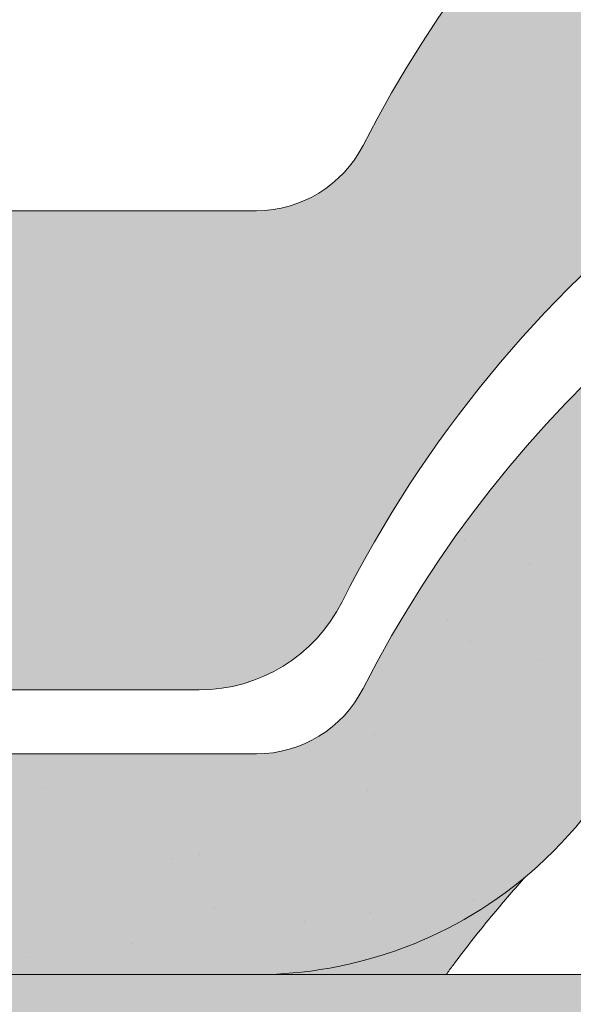
# Model space of a CAD drawing. Units: metres. Extents: x -3 to 277, y 0 to 190.
# Drawn here: x 100 to 103, y 119 to 124 of the extents above; entities that cross this region are included whole.
import ezdxf

# ---------------------------------------------------------------- set-up
doc = ezdxf.new("R2010")
doc.units = ezdxf.units.M
doc.header["$LTSCALE"] = 0.05
doc.layers.get('0').update_dxf_attribs({"linetype": 'CONTINUOUS'})

msp = doc.modelspace()

# ---------------------------------------------------------------- hatches: boundary and pattern name
at = {"linetype": 'Continuous', "lineweight": 9, "true_color": 0xe36466}
h = msp.add_hatch(color=13, dxfattribs=at)
h.dxf.hatch_style = 1
h.paths.add_polyline_path([(77.23282792352185, 124.0371837082969, 0.08404327566804477), (75.23282845118777, 123.6545473844683), (75.23282845118777, 123.1269068455627, -0.0855194775793655), (77.23282792352188, 123.5163622681648)], flags=17)
edge = h.paths.add_edge_path()
edge.add_arc((86.48422549775171, 123.2385728003055), 0.6000000002859655, 270, 332.9643082105877, ccw=False)
edge.add_line((86.48422549775171, 122.6385728000196), (83.24177626156546, 122.6385728000195))
edge.add_arc((83.24177626156552, 123.2385728003055), 0.6000000002859677, 207.0356917894086, 269.9999999999946, ccw=False)
edge.add_arc((77.36300087608367, 120.2385727988757), 6.000000002859921, 27.0356917894108, 124.2886338034444)
edge.add_line((73.98282792352185, 125.1958332161918), (73.98282792352185, 122.4750349368606))
edge.add_arc((77.36300086774392, 117.5177745173195), 5.999999999999997, 110.79520555906089, 124.28863372567591, ccw=False)
edge.add_line((75.23282845118777, 123.1269068455627), (75.23282845118777, 123.6545473844683))
edge.add_arc((77.36300087608424, 117.9385727977785), 6.10000000290759, 26.697201449499573, 110.43891683913901, ccw=False)
edge.add_arc((83.52741488199146, 121.0385727992562), 0.8000000003813147, 206.6972014494999, 270)
edge.add_line((83.52741488199146, 120.2385727988749), (86.19858687732673, 120.2385727988749))
edge.add_arc((86.1985868773267, 121.0385727992562), 0.8000000003813234, 270.000000000002, 333.3027985505019)
edge.add_arc((92.36300088323392, 117.9385727977785), 6.100000002907586, 26.69720144949781, 153.3027985505005, ccw=False)
edge.add_arc((98.52741488914123, 121.038572799256), 0.8000000003813149, 206.6972014494981, 270)
edge.add_line((98.52741488914123, 120.2385727988747), (101.1985868844765, 120.2385727988747))
edge.add_arc((101.1985868844765, 121.038572799256), 0.800000000381312, 270, 333.3027985504996)
edge.add_arc((107.3630008903837, 117.9385727977783), 6.100000002907615, 102.57684971380837, 153.3027985505009, ccw=False)
edge.add_arc((105.9694078933332, 124.185003666492), 0.3000000001429882, 282.5768497138093, 342.4999999999847)
edge.add_line((106.255522978694, 124.0947919265977), (106.5815173439705, 125.1287139611077))
edge.add_arc((106.7722607342111, 125.0685728011781), 0.2000000000953292, 128.1363563011977, 162.4999999999855, ccw=False)
edge.add_spline(control_points=[(106.6753488337115, 125.2435244366928), (106.6570489105668, 125.233387457078), (106.640486852444, 125.2204022376314), (106.6262536832899, 125.2052551661552), (106.6259974745201, 125.2049809784422), (106.6257422357521, 125.2047063005362)], knot_values=[0.0006432171451292324, 0.0006432171451292324, 0.0006432171451292324, 0.0006432171451292324, 0.001298492391484916, 0.001298492391484916, 0.001310550492711648, 0.001310550492711648, 0.001310550492711648, 0.001310550492711648], degree=3, periodic=0)
edge.add_arc((106.7722607342111, 125.0685728011782), 0.2000000000953292, 90, 137.1041743835899, ccw=False)
edge.add_line((106.7722607342111, 125.2685728012735), (107.35065335208, 125.2685728012735))
edge.add_arc((107.35065335208, 125.0685728011782), 0.2000000000953438, 21.32368626349688, 89.99999999999591, ccw=False)
edge.add_arc((107.8630008906222, 125.2685728012735), 0.3500000001668335, 201.3236862634852, 338.6763137365097)
edge.add_arc((108.3753484291644, 125.0685728011782), 0.2000000000953316, 90, 158.6763137365031, ccw=False)
edge.add_line((108.3753484291644, 125.2685728012735), (108.8235308372421, 125.2685728012735))
edge.add_arc((108.8235308372421, 125.0685728011782), 0.2000000000953428, 30.000000000004377, 90, ccw=False)
edge.add_line((108.9967359180815, 125.1685728012259), (109.0977722152379, 124.9935728011424))
edge.add_arc((109.1843747556576, 125.0435728011663), 0.1000000000476571, 210.0000000000175, 270)
edge.add_line((109.1843747556576, 124.9435728011186), (109.5068214390114, 124.9435728011186))
edge.add_arc((109.5068214390114, 125.1435728012139), 0.2000000000952893, 270, 279.2500000000032)
edge.add_line((109.5389699521475, 124.9461735278078), (109.8630008915754, 124.9989453173538))
edge.add_line((109.8630008915754, 124.9989453173538), (109.8630008915748, 125.6929288587937))
edge.add_arc((107.3630008903833, 120.238572798876), 6.000000002859911, 65.37568164783666, 152.9643082105891)
edge.add_arc((101.4842255049014, 123.2385728003058), 0.6000000002859772, 270.0000000000013, 332.9643082105889, ccw=False)
edge.add_line((101.4842255049015, 122.6385728000198), (98.24177626871523, 122.6385728000197))
edge.add_arc((98.2417762687152, 123.2385728003057), 0.6000000002859676, 207.0356917894147, 270.00000000000273, ccw=False)
edge.add_arc((92.3630008832335, 120.2385727988757), 6.00000000285991, 27.03569178941274, 152.9643082105888)
at = {"linetype": 'Continuous', "lineweight": 9, "true_color": 0x96363a}
h = msp.add_hatch(color=17, dxfattribs=at)
h.dxf.hatch_style = 1
edge = h.paths.add_edge_path()
edge.add_arc((107.3630008915742, 117.5177745173197), 5.999999999999999, 65.37568164782996, 118.1025924679735)
edge.add_line((104.5366901250456, 122.8104078364723), (105.0150788499053, 121.7856009103186))
edge.add_spline(control_points=[(105.0150788499053, 121.7856009103186), (105.0732410694685, 121.8192880958175), (105.1321624232627, 121.8517547779191), (105.5974941986996, 122.0953472746392), (106.0300629252473, 122.2465210007706), (106.4770263726223, 122.3333244785733)], knot_values=[-15.69253453403349, -15.69253453403349, -15.69253453403349, -15.69253453403349, -13.68421396672876, -13.68421396672876, -0.02458132438627735, -0.02458132438627735, -0.02458132438627735, -0.02458132438627735], degree=3, periodic=0)
edge.add_spline(control_points=[(106.4770298700597, 122.3333252938094), (106.4914146082431, 122.3361188860836), (106.5053126636698, 122.3410053268327), (106.53164386508, 122.3548601202217), (106.5438691123326, 122.3638693003617), (106.5679937764775, 122.388013533167), (106.5787558391085, 122.4039083821136), (106.5862599575585, 122.4213811847121)], knot_values=[-1.488267199753839, -1.488267199753839, -1.488267199753839, -1.488267199753839, -1.048662407866291, -1.048662407866291, -0.5956537476369301, -0.5956537476369301, -0.02472435726163766, -0.02472435726163766, -0.02472435726163766, -0.02472435726163766], degree=3, periodic=0)
edge.add_spline(control_points=[(106.5862599575585, 122.421381184712), (106.5862711400826, 122.4214090468783), (106.5862822386251, 122.4214366671178), (106.5862932527059, 122.4214640453767)], knot_values=[0.0009210007275756288, 0.0009210007275756288, 0.0009210007275756288, 0.0009210007275756288, 0.0009373830956224648, 0.0009373830956224648, 0.0009373830956224648, 0.0009373830956224648], degree=3, periodic=0)
edge.add_arc((106.7722607356836, 122.3477745173197), 0.2000000000000129, 90, 158.1202671134538, ccw=False)
edge.add_line((106.7722607356836, 122.5477745173197), (107.3506533532768, 122.5477745173197))
edge.add_arc((107.3506533532768, 122.3477745173197), 0.1999999999999976, 21.323686263495915, 90, ccw=False)
edge.add_arc((107.8630008915748, 122.5477745173197), 0.3500000000000004, 201.3236862634977, 338.6763137365074)
edge.add_arc((108.3753484298728, 122.3477745173197), 0.1999999999999975, 90, 158.676313736504, ccw=False)
edge.add_line((108.3753484298728, 122.5477745173197), (108.8235308377369, 122.5477745173197))
edge.add_arc((108.8235308377369, 122.3477745173197), 0.199999999999997, 29.999999999998693, 90, ccw=False)
edge.add_line((108.9967359184938, 122.4477745173197), (109.0977722156019, 122.2727745173197))
edge.add_arc((109.1843747559803, 122.3227745173197), 0.1000000000000082, 209.9999999999896, 270)
edge.add_line((109.1843747559803, 122.2227745173197), (109.5068214391803, 122.2227745173197))
edge.add_arc((109.5068214391803, 122.4227745173197), 0.1999999999999957, 270, 279.2500000000065)
edge.add_line((109.5389699523011, 122.2253752440077), (109.8630008915748, 122.2781470335285))
edge.add_line((109.8630008915748, 122.2781470335285), (109.8630008915748, 122.9721305746373))
edge = h.paths.add_edge_path()
edge.add_arc((107.3630008915742, 117.5177745173197), 6.000000000000002, 118.1025924679736, 132.6351756107996)
edge.add_line((103.2990343655119, 121.9318628801694), (104.1153725357547, 121.1155247099266))
edge.add_spline(control_points=[(104.1153724897875, 121.1155246665445), (104.1515972530338, 121.1504405217188), (104.2346240566413, 121.2271547973857), (104.3302154913225, 121.3070528717247), (104.389049258967, 121.3522466077448), (104.3981687431093, 121.3592518289887)], knot_values=[1.275502991092437, 1.275502991092437, 1.275502991092437, 1.275502991092437, 1.426423815521393, 1.614489082938472, 1.648987382080998, 1.648987382080998, 1.648987382080998, 1.648987382080998], degree=3, periodic=0)
edge.add_spline(control_points=[(104.3981836141604, 121.3592566119349), (104.5920910153856, 121.5175491165834), (104.7983127638233, 121.6600513799438), (105.0150788499053, 121.7856009103186)], knot_values=[-23.17738968987344, -23.17738968987344, -23.17738968987344, -23.17738968987344, -15.69253453403339, -15.69253453403339, -15.69253453403339, -15.69253453403339], degree=3, periodic=0)
edge.add_line((105.0150788499053, 121.7856009103186), (104.5366901250456, 122.8104078364723))
edge = h.paths.add_edge_path()
edge.add_spline(control_points=[(103.406126904898, 120.0659944826527), (103.4132362988813, 120.0827724671664), (103.4708271057932, 120.2186852705322), (103.5948089741945, 120.4672594498348), (103.7938423609432, 120.7657451018472), (103.9620875416854, 120.9612980772953), (104.0657253583178, 121.0670947383672), (104.1009055935242, 121.1015805026185), (104.1153725352841, 121.1155247103972)], knot_values=[0, 0, 0, 0, 0.05466790102006185, 0.4428462593741844, 0.8312183249762315, 1.12772872119563, 1.215230396999801, 1.275503054275563, 1.275503054275563, 1.275503054275563, 1.275503054275563], degree=3, periodic=0)
edge.add_line((104.1153725352841, 121.1155247103972), (103.2990343655119, 121.9318628801694))
edge.add_arc((107.3630008915742, 117.5177745173197), 6.000000000000002, 132.6351756107993, 141.8752832014142)
edge.add_line((102.6429882959399, 121.2220262767244), (103.2457591178054, 119.7692071529341))
edge.add_spline(control_points=[(103.2457591178054, 119.7692071529341), (103.2982287278376, 119.8500733980255), (103.3433675339384, 119.9318186403702), (103.3915100111044, 120.033289227414), (103.3991270017452, 120.0501116000134), (103.406126904898, 120.0659944826527)], knot_values=[-18.0461156732762, -18.0461156732762, -18.0461156732762, -18.0461156732762, -14.74588683792527, -14.74588683792527, -13.91697032811712, -13.91697032811712, -13.91697032811712, -13.91697032811712], degree=3, periodic=0)
edge = h.paths.add_edge_path()
edge.add_arc((107.3630008915741, 117.5177745173196), 5.999999999999999, 141.8752832014134, 152.9643082105878)
edge.add_arc((101.4842255088945, 120.5177745173196), 0.5999999999999925, 300.84502015583814, 332.96430821058976, ccw=False)
edge.add_line((101.7918560895513, 120.0026401408267), (102.771026400814, 119.2528882243383))
edge.add_spline(control_points=[(102.7710264008139, 119.2528882243383), (102.7916130409894, 119.2688584226298), (102.8120854049301, 119.2853544188957), (102.8324209837006, 119.3023897754075)], knot_values=[-25.54763406442284, -25.54763406442284, -25.54763406442284, -25.54763406442284, -24.72806262485541, -24.72806262485541, -24.72806262485541, -24.72806262485541], degree=3, periodic=0)
edge.add_spline(control_points=[(102.8324209837006, 119.3023897754075), (102.8522976217405, 119.3190406718038), (102.8720435789761, 119.336206858203), (103.0354836804513, 119.4837976626299), (103.1522604331583, 119.6251068338396), (103.2457591178054, 119.7692071529341)], knot_values=[-24.72806262485541, -24.72806262485541, -24.72806262485541, -24.72806262485541, -23.92698757132807, -23.92698757132807, -18.0461156732762, -18.0461156732762, -18.0461156732762, -18.0461156732762], degree=3, periodic=0)
edge.add_line((103.2457591178054, 119.7692071529341), (102.6429882959399, 121.2220262767244))
edge = h.paths.add_edge_path()
edge.add_arc((101.4842255088945, 120.5177745173196), 0.5999999999999925, 270.0000000000013, 300.84502015583814, ccw=False)
edge.add_line((101.4842255088945, 119.9177745173196), (98.24177627425377, 119.9177745173195))
edge.add_arc((98.2417762742538, 120.5177745173195), 0.5999999999999762, 207.0356917894108, 269.99999999999727, ccw=False)
edge.add_arc((92.36300089157422, 117.5177745173195), 6.000000000000001, 27.03569178941289, 33.36784774882636)
edge.add_line((97.37394073773626, 120.8178475253217), (96.42060549633123, 119.8645122839167))
edge.add_spline(control_points=[(96.42060549633126, 119.8645122839166), (96.44440298495948, 119.8232851811407), (96.46958841139946, 119.7828664852779), (96.57239677277653, 119.629663394879), (96.65919381314995, 119.52428482974), (96.95157127044001, 119.2324755196501), (97.1829734531899, 119.0780382150087), (97.71040277475663, 118.8596139261873), (97.98610195818952, 118.8125422912992), (98.24177632040835, 118.8124297547003)], knot_values=[-19.66275132521092, -19.66275132521092, -19.66275132521092, -19.66275132521092, -18.42560692391168, -18.42560692391168, -14.86426609324477, -14.86426609324477, -7.670231609570037, -7.670231609570037, 0, 0, 0, 0], degree=3, periodic=0)
edge.add_spline(control_points=[(98.2417763206887, 118.8124297547003), (98.78218452612839, 118.8124270469859), (99.32259273158229, 118.812430001223), (99.86311887833286, 118.8124297546466), (99.86323681963638, 118.8124297545928), (99.86335476093991, 118.8124297545391)], knot_values=[-32.42449232682407, -32.42449232682407, -32.42449232682407, -32.42449232682407, -16.21224616341192, -16.21224616341192, -16.20870792430581, -16.20870792430581, -16.20870792430581, -16.20870792430581], degree=3, periodic=0)
edge.add_line((99.05256554081154, 118.8124288319952), (101.4841471452382, 118.8124288513262))
edge.add_spline(control_points=[(101.4842255533705, 118.8124297547004), (101.6479330922937, 118.8124361195527), (101.9220558669044, 118.8315302555292), (102.4119159777687, 119.0189139558142), (102.5956192907098, 119.116815202892), (102.771026400814, 119.2528882243383)], knot_values=[-44.75706645690164, -44.75706645690164, -44.75706645690164, -44.75706645690164, -32.53073847161012, -32.53073847161012, -25.54763406442266, -25.54763406442266, -25.54763406442266, -25.54763406442266], degree=3, periodic=0)
edge.add_line((102.7710264008139, 119.2528882243383), (101.7918560895513, 120.0026401408267))
edge = h.paths.add_edge_path()
edge.add_line((89.1889773625742, 122.6094907935228), (89.9474138526761, 121.7432561370568))
edge.add_spline(control_points=[(89.9474138526761, 121.7432561370568), (90.14582295685005, 121.8623199605129), (90.35337823067795, 121.9669050850163), (91.17711806535775, 122.3076746829336), (91.78457696255515, 122.409509069571), (92.90760393264577, 122.4153803893309), (93.52101650808913, 122.3143808791236), (94.56150967713063, 121.8920117380472), (94.96398152682423, 121.6534879192868), (95.32423927708976, 121.3606231665046)], knot_values=[-63.77955733400563, -63.77955733400563, -63.77955733400563, -63.77955733400563, -57.02691415267222, -57.02691415267222, -37.94370466271152, -37.94370466271152, -18.34535183225702, -18.34535183225702, -4.370296713420505, -4.370296713420505, -4.370296713420505, -4.370296713420505], degree=3, periodic=0)
edge.add_spline(control_points=[(95.32423919430028, 121.3606231601037), (95.3910077266471, 121.3074605400212), (95.52353264120173, 121.2019411967573), (95.72148112898819, 121.0104114361099), (95.93212903538851, 120.7700514240196), (96.14703208241838, 120.4496818976337), (96.26054505059324, 120.1953101080857), (96.32122131280539, 120.0593403625126)], knot_values=[0, 0, 0, 0, 0.2559187623123783, 0.5079580292735819, 0.8251280935235936, 1.213502799482211, 1.659501940910928, 1.659501940910928, 1.659501940910928, 1.659501940910928], degree=3, periodic=0)
edge.add_spline(control_points=[(96.32122140353727, 120.0593403629156), (96.35092849723245, 119.9927667431361), (96.38413730199298, 119.9276902948204), (96.4206054963312, 119.8645122839167)], knot_values=[-21.55859937690325, -21.55859937690325, -21.55859937690325, -21.55859937690325, -19.66275132521092, -19.66275132521092, -19.66275132521092, -19.66275132521092], degree=3, periodic=0)
edge.add_line((96.4206054963312, 119.8645122839167), (97.37394073773626, 120.8178475253217))
edge.add_arc((92.36300089157422, 117.5177745173195), 6.000000000000001, 33.36784774882636, 121.9381784927347)
edge = h.paths.add_edge_path()
edge.add_spline(control_points=[(88.40478047034148, 120.0593403625126), (88.46545673255363, 120.1953101080857), (88.57896970072855, 120.4496818976337), (88.79387274775843, 120.7700514240196), (89.00452065415872, 121.0104114361098), (89.20246914194524, 121.2019411967573), (89.33499405649978, 121.3074605400212), (89.40176258884665, 121.3606231601038)], knot_values=[0, 0, 0, 0, 0.4459991414287297, 0.8343738473873867, 1.151543911637398, 1.403583178598532, 1.659501940910979, 1.659501940910979, 1.659501940910979, 1.659501940910979], degree=3, periodic=0)
edge.add_spline(control_points=[(89.40176258884665, 121.3606231601037), (89.57436125361278, 121.5009339937585), (89.75666057417905, 121.6287865174837), (89.94741385267614, 121.7432561370568)], knot_values=[-70.2716426177086, -70.2716426177086, -70.2716426177086, -70.2716426177086, -63.77955733400536, -63.77955733400536, -63.77955733400536, -63.77955733400536], degree=3, periodic=0)
edge.add_line((89.94741385267614, 121.7432561370568), (89.1889773625742, 122.6094907935228))
edge.add_arc((92.36300089157419, 117.5177745173195), 6.000000000000002, 121.9381784927345, 152.9643082105887)
edge.add_arc((86.48422550889453, 120.5177745173193), 0.5999999999999925, 322.6628437801483, 332.96430821058914, ccw=False)
edge.add_line((86.9612737075677, 120.1538720356808), (87.82191275157172, 119.2932329916768))
edge.add_spline(control_points=[(87.82191275157174, 119.2932329916768), (87.86428114039629, 119.3281788668691), (87.90536731096921, 119.3648519737397), (88.01926512090688, 119.4748369849621), (88.08409647954974, 119.5478982283712), (88.1407530539164, 119.6203446005215)], knot_values=[-7.038921197829809, -7.038921197829809, -7.038921197829809, -7.038921197829809, -6.667904079739664, -6.667904079739664, -5.974778498346688, -5.974778498346688, -5.974778498346688, -5.974778498346688], degree=3, periodic=0)
edge.add_spline(control_points=[(88.1407530539164, 119.6203446005215), (88.2627196916813, 119.7763025017571), (88.34680215914179, 119.929410922603), (88.4047804703415, 120.0593403625126)], knot_values=[-5.974778498346688, -5.974778498346688, -5.974778498346688, -5.974778498346688, -4.482662223115903, -4.482662223115903, -4.482662223115903, -4.482662223115903], degree=3, periodic=0)
edge = h.paths.add_edge_path()
edge.add_arc((83.24177625042358, 120.5177745173193), 0.5999999999999901, 207.0356917894132, 253.2955505444021, ccw=False)
edge.add_arc((77.36300086774392, 117.5177745173195), 5.999999999999998, 27.03569178941107, 33.86993923386584)
edge.add_line((82.34482964990991, 120.8616318685207), (81.53593788868133, 119.6860121346838))
edge.add_spline(control_points=[(81.5359378886813, 119.6860121346838), (81.55164533216205, 119.6642173365372), (81.56807130189424, 119.6423092282983), (81.5852487054018, 119.6203446005213)], knot_values=[-5.974778498346927, -5.974778498346927, -5.974778498346927, -5.974778498346927, -5.764633463528344, -5.764633463528344, -5.764633463528344, -5.764633463528344], degree=3, periodic=0)
edge.add_spline(control_points=[(81.5852487054018, 119.6203446005213), (81.64190527976845, 119.5478982283711), (81.70673663841131, 119.4748369849621), (81.98022394035928, 119.2107449537773), (82.21416555188648, 119.060445162239), (82.68066924190617, 118.8763250114352), (82.87412875296155, 118.8391391207378), (83.02959199638454, 118.8232810112094)], knot_values=[-10.05030246864284, -10.05030246864284, -10.05030246864284, -10.05030246864284, -9.357176887250098, -9.357176887250098, -7.495121504860558, -7.495121504860558, -5.974778498346927, -5.974778498346927, -5.974778498346927, -5.974778498346927], degree=3, periodic=0)
edge.add_line((83.0295919964083, 118.8232810112067), (83.0693153096872, 119.9430944115907))
edge = h.paths.add_edge_path()
edge.add_arc((86.48422550889453, 120.5177745173193), 0.5999999999999925, 270, 322.6628437801483, ccw=False)
edge.add_line((86.48422550889453, 119.9177745173193), (83.24177625042361, 119.9177745173193))
edge.add_arc((83.24177625042361, 120.5177745173193), 0.5999999999999901, 253.2955505443995, 270, ccw=False)
edge.add_line((83.0693153096872, 119.9430944115907), (83.02959199640833, 118.8232810112073))
edge.add_spline(control_points=[(83.02959199638454, 118.8232810112094), (83.11211011234604, 118.8148637075936), (83.18392329176658, 118.8124552190062), (83.24177620510667, 118.8124297547006)], knot_values=[-10.8572831912271, -10.8572831912271, -10.8572831912271, -10.8572831912271, -10.05030246864285, -10.05030246864285, -10.05030246864285, -10.05030246864285], degree=3, periodic=0)
edge.add_spline(control_points=[(83.24177632048367, 118.8124297547004), (83.67781107629355, 118.8124401302617), (84.75501140113181, 118.8124295339053), (85.4034749319076, 118.8124308585385), (85.94385024264665, 118.8124269977585), (86.48422555337049, 118.8124297547003)], knot_values=[-19.45390592331487, -19.45390592331487, -19.45390592331487, -19.45390592331487, -16.21125932192649, -16.21125932192649, 0, 0, 0, 0], degree=3, periodic=0)
edge.add_spline(control_points=[(86.48422555421146, 118.8124297547006), (86.65107273438036, 118.8125031934843), (86.93403294782388, 118.8323971841203), (87.46066516406273, 119.040248922802), (87.65164327921073, 119.1527930104723), (87.82191275157169, 119.2932329916769)], knot_values=[-10.8572831912271, -10.8572831912271, -10.8572831912271, -10.8572831912271, -8.529959462129204, -8.529959462129204, -7.038921197829809, -7.038921197829809, -7.038921197829809, -7.038921197829809], degree=3, periodic=0)
edge.add_line((87.82191275157166, 119.2932329916769), (86.9612737075677, 120.1538720356808))
edge = h.paths.add_edge_path()
edge.add_spline(control_points=[(77.23282792352191, 122.4106549669222), (77.28468321976408, 122.4120997020509), (77.3362159092176, 122.4126731742586), (77.94142479676299, 122.409509069571), (78.54888369396039, 122.3076746829336), (79.57961453940203, 121.8812758116217), (79.97211464524483, 121.6468761606804), (80.32423917047149, 121.3606231601037)], knot_values=[-70.2716426177086, -70.2716426177086, -70.2716426177086, -70.2716426177086, -68.50902567255969, -68.50902567255969, -49.42581618259899, -49.42581618259899, -36.18108771756262, -36.18108771756262, -36.18108771756262, -36.18108771756262], degree=3, periodic=0)
edge.add_spline(control_points=[(80.32423917047149, 121.3606231601037), (80.39100770281829, 121.3074605400213), (80.52353261737298, 121.2019411967573), (80.72148110515931, 121.0104114361098), (80.93212901155975, 120.7700514240196), (81.14703205858953, 120.4496818976337), (81.26054502676453, 120.1953101080857), (81.32122128897666, 120.0593403625126)], knot_values=[0, 0, 0, 0, 0.2559187623124002, 0.5079580292735629, 0.8251280935235933, 1.213502799482223, 1.659501940910952, 1.659501940910952, 1.659501940910952, 1.659501940910952], degree=3, periodic=0)
edge.add_spline(control_points=[(81.32122128897663, 120.0593403625126), (81.3710341143975, 119.9477097825021), (81.44011601584913, 119.8189693774694), (81.5359378886813, 119.6860121346838)], knot_values=[-5.764633463528287, -5.764633463528287, -5.764633463528287, -5.764633463528287, -4.482662223115903, -4.482662223115903, -4.482662223115903, -4.482662223115903], degree=3, periodic=0)
edge.add_line((81.53593788868133, 119.6860121346838), (82.34482964990991, 120.8616318685207))
edge.add_arc((77.36300086774392, 117.5177745173195), 5.999999999999999, 33.86993923386584, 124.2886337256759)
edge.add_line((73.98282792352185, 122.4750349368606), (73.98282792352185, 111.3342041757618))
edge.add_line((73.98282792352185, 111.3342041757618), (77.23282792352185, 111.3342041757618))
edge.add_line((77.23282792352185, 111.3342041757618), (77.23282792352191, 122.4106549669222))
at = {"linetype": 'Continuous', "lineweight": 9}
h = msp.add_hatch(dxfattribs=at)
h.set_pattern_fill('AR-SAND', color=256, scale=0.025)
h.set_pattern_definition([(37.50000000000001, (227.4720777165685, 9.036253624119041), (-0.04000078239960114, 1.223533093323356), [0, -0.9652000000000002, 0, -1.0795, 0, -1.031875]), (7.499999999999999, (227.4720777165685, 9.036253624119041), (1.123808207845007, 1.792062751420886), [0, -0.5207, 0, -0.8699500000000001, 0, -0.333375]), (327.5, (226.6910277165685, 9.036253624119041), (1.977480925603645, 0.003592961696364405), [0, -0.3175, 0, -1.143, 0, -1.49225]), (317.5, (226.6910277165685, 9.036253624119041), (1.908891131180743, 0.5573233081430408), [0, -0.15875, 0, -0.7493, 0, -0.8572500000000001])])
edge = h.paths.add_edge_path()
edge.add_arc((107.3630008915742, 117.5177745173197), 5.999999999999999, 65.37568164782996, 118.1025924679735)
edge.add_line((104.5366901250456, 122.8104078364723), (105.0150788499053, 121.7856009103186))
edge.add_spline(control_points=[(105.0150788499053, 121.7856009103186), (105.0732410694685, 121.8192880958175), (105.1321624232627, 121.8517547779191), (105.5974941986996, 122.0953472746392), (106.0300629252473, 122.2465210007706), (106.4770263726223, 122.3333244785733)], knot_values=[-15.69253453403349, -15.69253453403349, -15.69253453403349, -15.69253453403349, -13.68421396672876, -13.68421396672876, -0.02458132438627735, -0.02458132438627735, -0.02458132438627735, -0.02458132438627735], degree=3, periodic=0)
edge.add_spline(control_points=[(106.4770298700597, 122.3333252938094), (106.4914146082431, 122.3361188860836), (106.5053126636698, 122.3410053268327), (106.53164386508, 122.3548601202217), (106.5438691123326, 122.3638693003617), (106.5679937764775, 122.388013533167), (106.5787558391085, 122.4039083821136), (106.5862599575585, 122.4213811847121)], knot_values=[-1.488267199753839, -1.488267199753839, -1.488267199753839, -1.488267199753839, -1.048662407866291, -1.048662407866291, -0.5956537476369301, -0.5956537476369301, -0.02472435726163766, -0.02472435726163766, -0.02472435726163766, -0.02472435726163766], degree=3, periodic=0)
edge.add_spline(control_points=[(106.5862599575585, 122.421381184712), (106.5862711400826, 122.4214090468783), (106.5862822386251, 122.4214366671178), (106.5862932527059, 122.4214640453767)], knot_values=[0.0009210007275756288, 0.0009210007275756288, 0.0009210007275756288, 0.0009210007275756288, 0.0009373830956224648, 0.0009373830956224648, 0.0009373830956224648, 0.0009373830956224648], degree=3, periodic=0)
edge.add_arc((106.7722607356836, 122.3477745173197), 0.2000000000000129, 90, 158.1202671134538, ccw=False)
edge.add_line((106.7722607356836, 122.5477745173197), (107.3506533532768, 122.5477745173197))
edge.add_arc((107.3506533532768, 122.3477745173197), 0.1999999999999976, 21.323686263495915, 90, ccw=False)
edge.add_arc((107.8630008915748, 122.5477745173197), 0.3500000000000004, 201.3236862634977, 338.6763137365074)
edge.add_arc((108.3753484298728, 122.3477745173197), 0.1999999999999975, 90, 158.676313736504, ccw=False)
edge.add_line((108.3753484298728, 122.5477745173197), (108.8235308377369, 122.5477745173197))
edge.add_arc((108.8235308377369, 122.3477745173197), 0.199999999999997, 29.999999999998693, 90, ccw=False)
edge.add_line((108.9967359184938, 122.4477745173197), (109.0977722156019, 122.2727745173197))
edge.add_arc((109.1843747559803, 122.3227745173197), 0.1000000000000082, 209.9999999999896, 270)
edge.add_line((109.1843747559803, 122.2227745173197), (109.5068214391803, 122.2227745173197))
edge.add_arc((109.5068214391803, 122.4227745173197), 0.1999999999999957, 270, 279.2500000000065)
edge.add_line((109.5389699523011, 122.2253752440077), (109.8630008915748, 122.2781470335285))
edge.add_line((109.8630008915748, 122.2781470335285), (109.8630008915748, 122.9721305746373))
edge = h.paths.add_edge_path()
edge.add_arc((107.3630008915742, 117.5177745173197), 6.000000000000002, 118.1025924679736, 132.6351756107996)
edge.add_line((103.2990343655119, 121.9318628801694), (104.1153725357547, 121.1155247099266))
edge.add_spline(control_points=[(104.1153724897875, 121.1155246665445), (104.1515972530338, 121.1504405217188), (104.2346240566413, 121.2271547973857), (104.3302154913225, 121.3070528717247), (104.389049258967, 121.3522466077448), (104.3981687431093, 121.3592518289887)], knot_values=[1.275502991092437, 1.275502991092437, 1.275502991092437, 1.275502991092437, 1.426423815521393, 1.614489082938472, 1.648987382080998, 1.648987382080998, 1.648987382080998, 1.648987382080998], degree=3, periodic=0)
edge.add_spline(control_points=[(104.3981836141604, 121.3592566119349), (104.5920910153856, 121.5175491165834), (104.7983127638233, 121.6600513799438), (105.0150788499053, 121.7856009103186)], knot_values=[-23.17738968987344, -23.17738968987344, -23.17738968987344, -23.17738968987344, -15.69253453403339, -15.69253453403339, -15.69253453403339, -15.69253453403339], degree=3, periodic=0)
edge.add_line((105.0150788499053, 121.7856009103186), (104.5366901250456, 122.8104078364723))
edge = h.paths.add_edge_path()
edge.add_spline(control_points=[(103.406126904898, 120.0659944826527), (103.4132362988813, 120.0827724671664), (103.4708271057932, 120.2186852705322), (103.5948089741945, 120.4672594498348), (103.7938423609432, 120.7657451018472), (103.9620875416854, 120.9612980772953), (104.0657253583178, 121.0670947383672), (104.1009055935242, 121.1015805026185), (104.1153725352841, 121.1155247103972)], knot_values=[0, 0, 0, 0, 0.05466790102006185, 0.4428462593741844, 0.8312183249762315, 1.12772872119563, 1.215230396999801, 1.275503054275563, 1.275503054275563, 1.275503054275563, 1.275503054275563], degree=3, periodic=0)
edge.add_line((104.1153725352841, 121.1155247103972), (103.2990343655119, 121.9318628801694))
edge.add_arc((107.3630008915742, 117.5177745173197), 6.000000000000002, 132.6351756107993, 141.8752832014142)
edge.add_line((102.6429882959399, 121.2220262767244), (103.2457591178054, 119.7692071529341))
edge.add_spline(control_points=[(103.2457591178054, 119.7692071529341), (103.2982287278376, 119.8500733980255), (103.3433675339384, 119.9318186403702), (103.3915100111044, 120.033289227414), (103.3991270017452, 120.0501116000134), (103.406126904898, 120.0659944826527)], knot_values=[-18.0461156732762, -18.0461156732762, -18.0461156732762, -18.0461156732762, -14.74588683792527, -14.74588683792527, -13.91697032811712, -13.91697032811712, -13.91697032811712, -13.91697032811712], degree=3, periodic=0)
edge = h.paths.add_edge_path()
edge.add_arc((107.3630008915741, 117.5177745173196), 5.999999999999999, 141.8752832014134, 152.9643082105878)
edge.add_arc((101.4842255088945, 120.5177745173196), 0.5999999999999925, 300.84502015583814, 332.96430821058976, ccw=False)
edge.add_line((101.7918560895513, 120.0026401408267), (102.771026400814, 119.2528882243383))
edge.add_spline(control_points=[(102.7710264008139, 119.2528882243383), (102.7916130409894, 119.2688584226298), (102.8120854049301, 119.2853544188957), (102.8324209837006, 119.3023897754075)], knot_values=[-25.54763406442284, -25.54763406442284, -25.54763406442284, -25.54763406442284, -24.72806262485541, -24.72806262485541, -24.72806262485541, -24.72806262485541], degree=3, periodic=0)
edge.add_spline(control_points=[(102.8324209837006, 119.3023897754075), (102.8522976217405, 119.3190406718038), (102.8720435789761, 119.336206858203), (103.0354836804513, 119.4837976626299), (103.1522604331583, 119.6251068338396), (103.2457591178054, 119.7692071529341)], knot_values=[-24.72806262485541, -24.72806262485541, -24.72806262485541, -24.72806262485541, -23.92698757132807, -23.92698757132807, -18.0461156732762, -18.0461156732762, -18.0461156732762, -18.0461156732762], degree=3, periodic=0)
edge.add_line((103.2457591178054, 119.7692071529341), (102.6429882959399, 121.2220262767244))
edge = h.paths.add_edge_path()
edge.add_arc((101.4842255088945, 120.5177745173196), 0.5999999999999925, 270.0000000000013, 300.84502015583814, ccw=False)
edge.add_line((101.4842255088945, 119.9177745173196), (98.24177627425377, 119.9177745173195))
edge.add_arc((98.2417762742538, 120.5177745173195), 0.5999999999999762, 207.0356917894108, 269.99999999999727, ccw=False)
edge.add_arc((92.36300089157422, 117.5177745173195), 6.000000000000001, 27.03569178941289, 33.36784774882636)
edge.add_line((97.37394073773626, 120.8178475253217), (96.42060549633123, 119.8645122839167))
edge.add_spline(control_points=[(96.42060549633126, 119.8645122839166), (96.44440298495948, 119.8232851811407), (96.46958841139946, 119.7828664852779), (96.57239677277653, 119.629663394879), (96.65919381314995, 119.52428482974), (96.95157127044001, 119.2324755196501), (97.1829734531899, 119.0780382150087), (97.71040277475663, 118.8596139261873), (97.98610195818952, 118.8125422912992), (98.24177632040835, 118.8124297547003)], knot_values=[-19.66275132521092, -19.66275132521092, -19.66275132521092, -19.66275132521092, -18.42560692391168, -18.42560692391168, -14.86426609324477, -14.86426609324477, -7.670231609570037, -7.670231609570037, 0, 0, 0, 0], degree=3, periodic=0)
edge.add_spline(control_points=[(98.2417763206887, 118.8124297547003), (98.78218452612839, 118.8124270469859), (99.32259273158229, 118.812430001223), (99.86311887833286, 118.8124297546466), (99.86323681963638, 118.8124297545928), (99.86335476093991, 118.8124297545391)], knot_values=[-32.42449232682407, -32.42449232682407, -32.42449232682407, -32.42449232682407, -16.21224616341192, -16.21224616341192, -16.20870792430581, -16.20870792430581, -16.20870792430581, -16.20870792430581], degree=3, periodic=0)
edge.add_line((99.05256554081154, 118.8124288319952), (101.4841471452382, 118.8124288513262))
edge.add_spline(control_points=[(101.4842255533705, 118.8124297547004), (101.6479330922937, 118.8124361195527), (101.9220558669044, 118.8315302555292), (102.4119159777687, 119.0189139558142), (102.5956192907098, 119.116815202892), (102.771026400814, 119.2528882243383)], knot_values=[-44.75706645690164, -44.75706645690164, -44.75706645690164, -44.75706645690164, -32.53073847161012, -32.53073847161012, -25.54763406442266, -25.54763406442266, -25.54763406442266, -25.54763406442266], degree=3, periodic=0)
edge.add_line((102.7710264008139, 119.2528882243383), (101.7918560895513, 120.0026401408267))
edge = h.paths.add_edge_path()
edge.add_line((89.1889773625742, 122.6094907935228), (89.9474138526761, 121.7432561370568))
edge.add_spline(control_points=[(89.9474138526761, 121.7432561370568), (90.14582295685005, 121.8623199605129), (90.35337823067795, 121.9669050850163), (91.17711806535775, 122.3076746829336), (91.78457696255515, 122.409509069571), (92.90760393264577, 122.4153803893309), (93.52101650808913, 122.3143808791236), (94.56150967713063, 121.8920117380472), (94.96398152682423, 121.6534879192868), (95.32423927708976, 121.3606231665046)], knot_values=[-63.77955733400563, -63.77955733400563, -63.77955733400563, -63.77955733400563, -57.02691415267222, -57.02691415267222, -37.94370466271152, -37.94370466271152, -18.34535183225702, -18.34535183225702, -4.370296713420505, -4.370296713420505, -4.370296713420505, -4.370296713420505], degree=3, periodic=0)
edge.add_spline(control_points=[(95.32423919430028, 121.3606231601037), (95.3910077266471, 121.3074605400212), (95.52353264120173, 121.2019411967573), (95.72148112898819, 121.0104114361099), (95.93212903538851, 120.7700514240196), (96.14703208241838, 120.4496818976337), (96.26054505059324, 120.1953101080857), (96.32122131280539, 120.0593403625126)], knot_values=[0, 0, 0, 0, 0.2559187623123783, 0.5079580292735819, 0.8251280935235936, 1.213502799482211, 1.659501940910928, 1.659501940910928, 1.659501940910928, 1.659501940910928], degree=3, periodic=0)
edge.add_spline(control_points=[(96.32122140353727, 120.0593403629156), (96.35092849723245, 119.9927667431361), (96.38413730199298, 119.9276902948204), (96.4206054963312, 119.8645122839167)], knot_values=[-21.55859937690325, -21.55859937690325, -21.55859937690325, -21.55859937690325, -19.66275132521092, -19.66275132521092, -19.66275132521092, -19.66275132521092], degree=3, periodic=0)
edge.add_line((96.4206054963312, 119.8645122839167), (97.37394073773626, 120.8178475253217))
edge.add_arc((92.36300089157422, 117.5177745173195), 6.000000000000001, 33.36784774882636, 121.9381784927347)
edge = h.paths.add_edge_path()
edge.add_spline(control_points=[(88.40478047034148, 120.0593403625126), (88.46545673255363, 120.1953101080857), (88.57896970072855, 120.4496818976337), (88.79387274775843, 120.7700514240196), (89.00452065415872, 121.0104114361098), (89.20246914194524, 121.2019411967573), (89.33499405649978, 121.3074605400212), (89.40176258884665, 121.3606231601038)], knot_values=[0, 0, 0, 0, 0.4459991414287297, 0.8343738473873867, 1.151543911637398, 1.403583178598532, 1.659501940910979, 1.659501940910979, 1.659501940910979, 1.659501940910979], degree=3, periodic=0)
edge.add_spline(control_points=[(89.40176258884665, 121.3606231601037), (89.57436125361278, 121.5009339937585), (89.75666057417905, 121.6287865174837), (89.94741385267614, 121.7432561370568)], knot_values=[-70.2716426177086, -70.2716426177086, -70.2716426177086, -70.2716426177086, -63.77955733400536, -63.77955733400536, -63.77955733400536, -63.77955733400536], degree=3, periodic=0)
edge.add_line((89.94741385267614, 121.7432561370568), (89.1889773625742, 122.6094907935228))
edge.add_arc((92.36300089157419, 117.5177745173195), 6.000000000000002, 121.9381784927345, 152.9643082105887)
edge.add_arc((86.48422550889453, 120.5177745173193), 0.5999999999999925, 322.6628437801483, 332.96430821058914, ccw=False)
edge.add_line((86.9612737075677, 120.1538720356808), (87.82191275157172, 119.2932329916768))
edge.add_spline(control_points=[(87.82191275157174, 119.2932329916768), (87.86428114039629, 119.3281788668691), (87.90536731096921, 119.3648519737397), (88.01926512090688, 119.4748369849621), (88.08409647954974, 119.5478982283712), (88.1407530539164, 119.6203446005215)], knot_values=[-7.038921197829809, -7.038921197829809, -7.038921197829809, -7.038921197829809, -6.667904079739664, -6.667904079739664, -5.974778498346688, -5.974778498346688, -5.974778498346688, -5.974778498346688], degree=3, periodic=0)
edge.add_spline(control_points=[(88.1407530539164, 119.6203446005215), (88.2627196916813, 119.7763025017571), (88.34680215914179, 119.929410922603), (88.4047804703415, 120.0593403625126)], knot_values=[-5.974778498346688, -5.974778498346688, -5.974778498346688, -5.974778498346688, -4.482662223115903, -4.482662223115903, -4.482662223115903, -4.482662223115903], degree=3, periodic=0)
edge = h.paths.add_edge_path()
edge.add_arc((83.24177625042358, 120.5177745173193), 0.5999999999999901, 207.0356917894132, 253.2955505444021, ccw=False)
edge.add_arc((77.36300086774392, 117.5177745173195), 5.999999999999998, 27.03569178941107, 33.86993923386584)
edge.add_line((82.34482964990991, 120.8616318685207), (81.53593788868133, 119.6860121346838))
edge.add_spline(control_points=[(81.5359378886813, 119.6860121346838), (81.55164533216205, 119.6642173365372), (81.56807130189424, 119.6423092282983), (81.5852487054018, 119.6203446005213)], knot_values=[-5.974778498346927, -5.974778498346927, -5.974778498346927, -5.974778498346927, -5.764633463528344, -5.764633463528344, -5.764633463528344, -5.764633463528344], degree=3, periodic=0)
edge.add_spline(control_points=[(81.5852487054018, 119.6203446005213), (81.64190527976845, 119.5478982283711), (81.70673663841131, 119.4748369849621), (81.98022394035928, 119.2107449537773), (82.21416555188648, 119.060445162239), (82.68066924190617, 118.8763250114352), (82.87412875296155, 118.8391391207378), (83.02959199638454, 118.8232810112094)], knot_values=[-10.05030246864284, -10.05030246864284, -10.05030246864284, -10.05030246864284, -9.357176887250098, -9.357176887250098, -7.495121504860558, -7.495121504860558, -5.974778498346927, -5.974778498346927, -5.974778498346927, -5.974778498346927], degree=3, periodic=0)
edge.add_line((83.0295919964083, 118.8232810112067), (83.0693153096872, 119.9430944115907))
edge = h.paths.add_edge_path()
edge.add_arc((86.48422550889453, 120.5177745173193), 0.5999999999999925, 270, 322.6628437801483, ccw=False)
edge.add_line((86.48422550889453, 119.9177745173193), (83.24177625042361, 119.9177745173193))
edge.add_arc((83.24177625042361, 120.5177745173193), 0.5999999999999901, 253.2955505443995, 270, ccw=False)
edge.add_line((83.0693153096872, 119.9430944115907), (83.02959199640833, 118.8232810112073))
edge.add_spline(control_points=[(83.02959199638454, 118.8232810112094), (83.11211011234604, 118.8148637075936), (83.18392329176658, 118.8124552190062), (83.24177620510667, 118.8124297547006)], knot_values=[-10.8572831912271, -10.8572831912271, -10.8572831912271, -10.8572831912271, -10.05030246864285, -10.05030246864285, -10.05030246864285, -10.05030246864285], degree=3, periodic=0)
edge.add_spline(control_points=[(83.24177632048367, 118.8124297547004), (83.67781107629355, 118.8124401302617), (84.75501140113181, 118.8124295339053), (85.4034749319076, 118.8124308585385), (85.94385024264665, 118.8124269977585), (86.48422555337049, 118.8124297547003)], knot_values=[-19.45390592331487, -19.45390592331487, -19.45390592331487, -19.45390592331487, -16.21125932192649, -16.21125932192649, 0, 0, 0, 0], degree=3, periodic=0)
edge.add_spline(control_points=[(86.48422555421146, 118.8124297547006), (86.65107273438036, 118.8125031934843), (86.93403294782388, 118.8323971841203), (87.46066516406273, 119.040248922802), (87.65164327921073, 119.1527930104723), (87.82191275157169, 119.2932329916769)], knot_values=[-10.8572831912271, -10.8572831912271, -10.8572831912271, -10.8572831912271, -8.529959462129204, -8.529959462129204, -7.038921197829809, -7.038921197829809, -7.038921197829809, -7.038921197829809], degree=3, periodic=0)
edge.add_line((87.82191275157166, 119.2932329916769), (86.9612737075677, 120.1538720356808))
edge = h.paths.add_edge_path()
edge.add_spline(control_points=[(77.23282792352191, 122.4106549669222), (77.28468321976408, 122.4120997020509), (77.3362159092176, 122.4126731742586), (77.94142479676299, 122.409509069571), (78.54888369396039, 122.3076746829336), (79.57961453940203, 121.8812758116217), (79.97211464524483, 121.6468761606804), (80.32423917047149, 121.3606231601037)], knot_values=[-70.2716426177086, -70.2716426177086, -70.2716426177086, -70.2716426177086, -68.50902567255969, -68.50902567255969, -49.42581618259899, -49.42581618259899, -36.18108771756262, -36.18108771756262, -36.18108771756262, -36.18108771756262], degree=3, periodic=0)
edge.add_spline(control_points=[(80.32423917047149, 121.3606231601037), (80.39100770281829, 121.3074605400213), (80.52353261737298, 121.2019411967573), (80.72148110515931, 121.0104114361098), (80.93212901155975, 120.7700514240196), (81.14703205858953, 120.4496818976337), (81.26054502676453, 120.1953101080857), (81.32122128897666, 120.0593403625126)], knot_values=[0, 0, 0, 0, 0.2559187623124002, 0.5079580292735629, 0.8251280935235933, 1.213502799482223, 1.659501940910952, 1.659501940910952, 1.659501940910952, 1.659501940910952], degree=3, periodic=0)
edge.add_spline(control_points=[(81.32122128897663, 120.0593403625126), (81.3710341143975, 119.9477097825021), (81.44011601584913, 119.8189693774694), (81.5359378886813, 119.6860121346838)], knot_values=[-5.764633463528287, -5.764633463528287, -5.764633463528287, -5.764633463528287, -4.482662223115903, -4.482662223115903, -4.482662223115903, -4.482662223115903], degree=3, periodic=0)
edge.add_line((81.53593788868133, 119.6860121346838), (82.34482964990991, 120.8616318685207))
edge.add_arc((77.36300086774392, 117.5177745173195), 5.999999999999999, 33.86993923386584, 124.2886337256759)
edge.add_line((73.98282792352185, 122.4750349368606), (73.98282792352185, 111.3342041757618))
edge.add_line((73.98282792352185, 111.3342041757618), (77.23282792352185, 111.3342041757618))
edge.add_line((77.23282792352185, 111.3342041757618), (77.23282792352191, 122.4106549669222))
at = {"linetype": 'Continuous', "lineweight": 9, "true_color": 0xe36466}
h = msp.add_hatch(color=13, dxfattribs=at)
h.dxf.hatch_style = 1
edge = h.paths.add_edge_path()
edge.add_spline(control_points=[(102.4695038340166, 118.8597089686328), (102.5350460214168, 118.947774941669), (102.6029457821318, 119.0340614740767), (102.6734336306249, 119.1187952385117)], knot_values=[7.806255641895632e-18, 7.806255641895632e-18, 7.806255641895632e-18, 7.806255641895632e-18, 0.003457723448587718, 0.003457723448587718, 0.003457723448587718, 0.003457723448587718], degree=3, periodic=0)
edge.add_spline(control_points=[(102.6734341763855, 119.1187954123906), (102.7195455529329, 119.1742276652455), (102.7665018634072, 119.2286904389581), (102.8142962667433, 119.2821915743135)], knot_values=[0.0384604525535333, 0.0384604525535333, 0.0384604525535333, 0.0384604525535333, 0.04062376239441323, 0.04062376239441323, 0.04062376239441323, 0.04062376239441323], degree=3, periodic=0)
edge.add_line((102.8142962667433, 119.2821915743135), (102.8110881089465, 119.2847563821186))
edge.add_spline(control_points=[(102.8110881089464, 119.2847563821187), (102.6237289705231, 119.1319521448418), (102.4255243755127, 119.0241195070883), (101.9220558669044, 118.8315302555292), (101.6479330922937, 118.8124361195527), (101.4842255533705, 118.8124297547004)], knot_values=[-44.75706645690164, -44.75706645690164, -44.75706645690164, -44.75706645690164, -37.24032072919074, -37.24032072919074, -25.01399274389922, -25.01399274389922, -25.01399274389922, -25.01399274389922], degree=3, periodic=0)
edge.add_line((101.4842255397586, 118.8124297545389), (102.4346684792991, 118.8124297545389))
edge.add_spline(control_points=[(102.4346684792991, 118.8124297545389), (102.4462055413832, 118.8282467599042), (102.4578171313262, 118.8440060925946), (102.4695038340166, 118.8597089686328)], knot_values=[0.003457723448587718, 0.003457723448587718, 0.003457723448587718, 0.003457723448587718, 0.004074263535700888, 0.004074263535700888, 0.004074263535700888, 0.004074263535700888], degree=3, periodic=0)
at = {"linetype": 'Continuous', "lineweight": 9, "true_color": 0xe2d5bb}
msp.add_hatch(color=254, dxfattribs=at).paths.add_polyline_path([(81.09014277544894, 118.812429754539), (81.09014277544894, 115.8124297545393), (214.7766143849139, 115.812429754539), (214.7766143849138, 118.8124297545389)])

# ---------------------------------------------------------------- linework, layer by layer
at = {"color": 0, "linetype": 'Continuous', "lineweight": 9, "extrusion": (0, 1, 0)}
for p, q in [((98.24177626871526, 122.6385728000197), (101.4842255049014, 122.6385728000197)), ((101.1985868844765, 120.2385727988747), (98.52741488914123, 120.2385727988747))]:
    msp.add_line(p, q, dxfattribs=at)
at = {"color": 0, "linetype": 'Continuous', "lineweight": 18, "extrusion": (0, 1, 0)}
msp.add_line((101.4842255088945, 119.9177745173196), (98.24177627425377, 119.9177745173196), dxfattribs=at)
at = {"linetype": 'Continuous', "lineweight": 9}
msp.add_line((81.09014277544894, 118.812429754539), (214.7766143849138, 118.812429754539), dxfattribs=at)
at = {"color": 0, "linetype": 'Continuous', "lineweight": 9}
for centre, radius, start, end in [((107.3630008903833, 120.2385727988759), 6.000000002859909, 65.3756816478419, 152.9643082105918), ((107.3630008903837, 117.9385727977783), 6.1000000029076, 102.5768497138091, 153.3027985505014), ((101.4842255049014, 123.2385728003058), 0.6000000002859833, 270, 332.9643082105918), ((101.1985868844765, 121.038572799256), 0.800000000381307, 270, 333.3027985505008)]:
    msp.add_arc(centre, radius, start, end, dxfattribs=at)
at = {"color": 0, "linetype": 'Continuous', "lineweight": 18}
for centre, radius, start, end in [((107.3630008915742, 117.5177745173197), 5.999999999999997, 65.37568164782404, 152.9643082105935), ((101.4842255088945, 120.5177745173196), 0.5999999999999922, 270, 332.9643082105935)]:
    msp.add_arc(centre, radius, start, end, dxfattribs=at)
for points, knots in [([(101.4842255533705, 118.8124297547004), (101.6479330922937, 118.8124361195527), (101.9220558669044, 118.8315302555292), (102.4532441156625, 119.0347229985035), (102.681190502558, 119.1638614006217), (103.1162071192409, 119.5566930974683), (103.2748013495585, 119.7873007137914), (103.3915100111044, 120.033289227414), (103.3991270017452, 120.0501116000134), (103.406126904898, 120.0659944826527)], [-44.75706645690164, -44.75706645690164, -44.75706645690164, -44.75706645690164, -32.53073847161012, -32.53073847161012, -23.92698757132807, -23.92698757132807, -14.74588683792527, -14.74588683792527, -13.91697032811712, -13.91697032811712, -13.91697032811712, -13.91697032811712]), ([(98.2417763206887, 118.8124297547003), (98.78218452612839, 118.8124270469859), (99.32259273158229, 118.812430001223), (100.4034091424763, 118.8124295081777), (100.943817347924, 118.8124305343195), (101.4842255533705, 118.8124297547004)], [-32.42449232682407, -32.42449232682407, -32.42449232682407, -32.42449232682407, -16.21224616341192, -16.21224616341192, 0, 0, 0, 0])]:
    msp.add_open_spline(points, degree=3, knots=knots, dxfattribs=at)
at = {"color": 0, "linetype": 'Continuous', "lineweight": 9}
msp.add_open_spline([(102.8324251702197, 119.3023944200269), (102.7783631144118, 119.2424168089248), (102.7253628595992, 119.1812208725234), (102.6734341763855, 119.1187954123906)], degree=3, dxfattribs=at)
msp.add_open_spline([(102.6734336306249, 119.1187952385117), (102.6029457821318, 119.0340614740767), (102.5350460214168, 118.947774941669), (102.4695038340166, 118.8597089686328), (102.4578171313262, 118.8440060925946), (102.4462055413832, 118.8282467599042), (102.4346684792991, 118.8124297545389)], degree=3, knots=[7.757919228897728e-18, 7.757919228897728e-18, 7.757919228897728e-18, 7.757919228897728e-18, 0.003457723448587718, 0.003457723448587718, 0.003457723448587718, 0.004074263535700889, 0.004074263535700889, 0.004074263535700889, 0.004074263535700889], dxfattribs=at)

doc.saveas('drawing.dxf')
